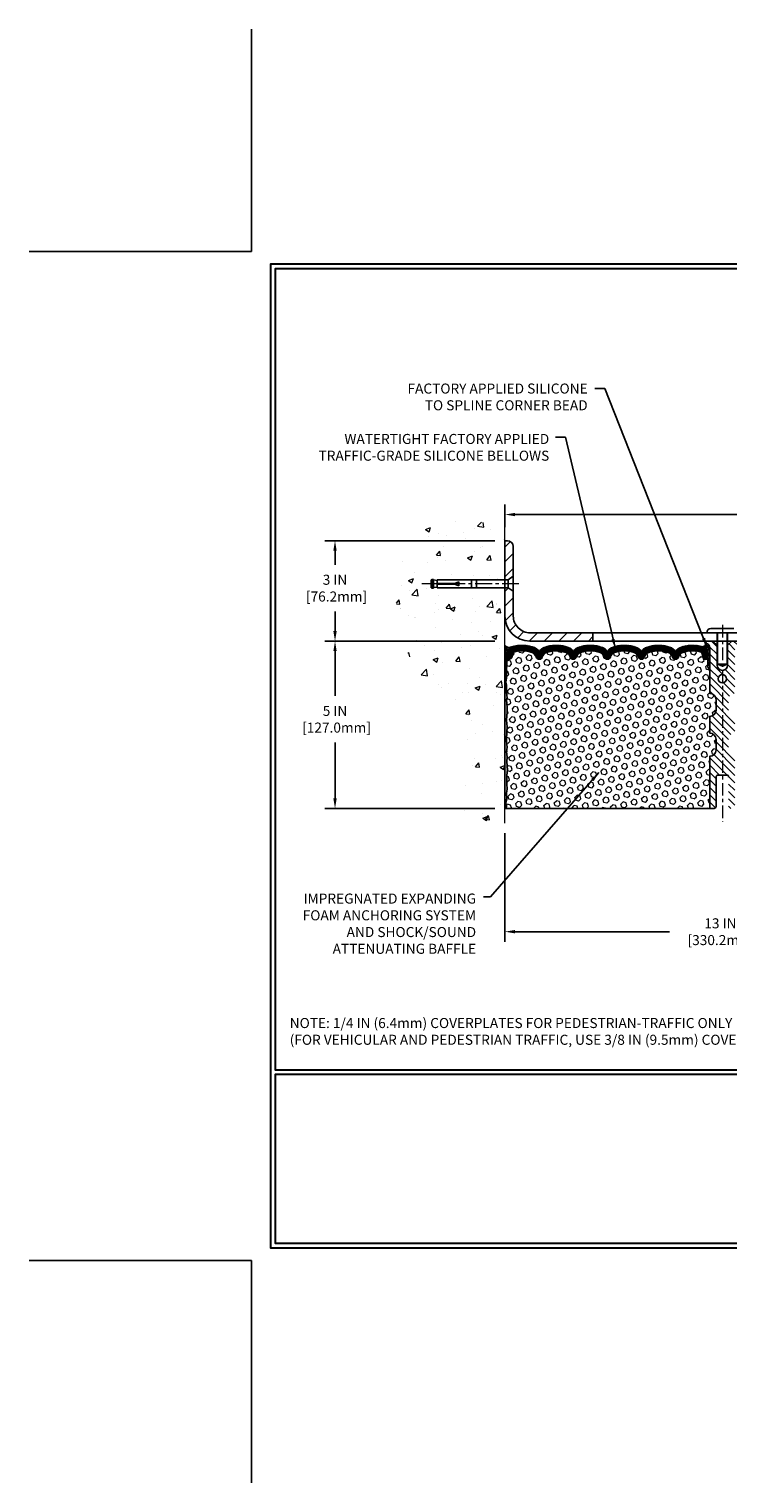
# Model space of a CAD drawing. Extents: x 13 to 3254, y -309 to 1977.
# Drawn here: x 442 to 463, y -309 to -266 of the extents above; entities that cross this region are included whole.
import ezdxf

# ---------------------------------------------------------------- set-up
doc = ezdxf.new("R2010")
doc.units = 0
doc.header["$LTSCALE"] = 5
doc.header["$MEASUREMENT"] = 0
doc.linetypes.add('CENTERX2', pattern=[4, 2.5, -0.5, 0.5, -0.5])
doc.layers.get('DEFPOINTS').update_dxf_attribs({"linetype": 'CONTINUOUS'})
for name, color, linetype, lineweight in [('CENTERLINE - L', 1, 'CENTERX2', 18), ('CONCRETE - H', 130, 'CONTINUOUS', 9), ('CONCRETE - L', 132, 'CONTINUOUS', 13), ('CORNER BEAD - H', 50, 'CONTINUOUS', 15), ('CORNER BEAD - L', 52, 'CONTINUOUS', 25), ('COVER PLATE - L', 7, 'CONTINUOUS', 25), ('DIMS', 50, 'CONTINUOUS', 25), ('EPOXY ADHESIVE - H', 50, 'CONTINUOUS', 15), ('EPOXY ADHESIVE - L', 52, 'CONTINUOUS', 25), ('FOAM INSERT - H', 150, 'CONTINUOUS', 9), ('FOAM INSERT - L', 152, 'CONTINUOUS', 25), ('SILICONE BELLOWS - H', 20, 'CONTINUOUS', 13), ('SILICONE BELLOWS - L', 22, 'CONTINUOUS', 13), ('SPLINE - H', 253, 'CONTINUOUS', 5), ('SPLINE - L', 7, 'CONTINUOUS', 25), ('TBLOCK-T5', 111, 'CONTINUOUS', 30), ('TEXT - 4', 241, 'CONTINUOUS', 25)]:
    doc.layers.add(name, color=color, linetype=linetype, lineweight=lineweight)
doc.layers.add('SCREW-L', color=1, linetype='CONTINUOUS')
doc.styles.add('ROMANS', font='romans', dxfattribs={"width": 0.9})
doc.dimstyles.get("Standard").update_dxf_attribs({"dimtxt": 0.18, "dimasz": 0.18, "dimexe": 0.18, "dimexo": 0.0625, "dimgap": 0.09, "dimtad": 0, "dimtih": 1, "dimtoh": 1, "dimdec": 4, "dimzin": 0, "dimdsep": 46, "dimtxsty": 'Standard', "dimcen": 0.09, "dimadec": 0, "dimazin": 0, "dimtfac": 1, "dimtdec": 4, "dimtofl": 0, "dimtmove": 0, "dimatfit": 3, "dimfxl": 1, "dimtolj": 1, "dimtzin": 0, "dimarcsym": 0})
doc.dimstyles.new('STANDARD$0', dxfattribs={"dimtxt": 0.18, "dimasz": 0.18, "dimexe": 0.18, "dimexo": 0.0625, "dimgap": 0.09, "dimtad": 0, "dimtih": 1, "dimtoh": 1, "dimdec": 4, "dimzin": 0, "dimdsep": 46, "dimtxsty": 'Standard', "dimcen": 0.09, "dimadec": 0, "dimazin": 0, "dimtfac": 1, "dimtdec": 4, "dimtofl": 0, "dimtmove": 0, "dimatfit": 3, "dimfxl": 1, "dimtolj": 1, "dimtzin": 0, "dimarcsym": 0})
pattern_1 = [(0, (456.8911348439381, -295.1732815370718), (0, 0.078125), []), (59.99999999999999, (456.8911348439381, -295.1732815370718), (-0.06765823467065926, 0.03906250000000001), []), (120, (456.8911348439381, -295.1732815370718), (-0.06765823467065928, -0.03906249999999999), [])]
pattern_2 = [(45, (460.935479809825, -293.1615466443396), (-0.2209708691207961, 0.2209708691207961), [])]

# ---------------------------------------------------------------- blocks, each defined once
blk = doc.blocks.new('*D21')
at = {"layer": 'DEFPOINTS', "color": 0, "transparency": 16777216}
for p in [(456.1141126798395, -283.9974772181681), (451.0358496044521, -288.9974772181679), (456.1141126798391, -288.9974772181679)]:
    blk.add_point(p, dxfattribs=at)
at = {"layer": 'DIMS', "color": 0, "lineweight": -2, "transparency": 16777216}
for p, q in [((455.8141126798395, -283.9974772181681), (450.7358496044521, -283.9974772181681)), ((451.0358496044521, -284.2974772181681), (451.0358496044521, -285.6312389450345)), ((451.0358496044521, -288.6974772181679), (451.0358496044521, -287.0312389450344)), ((455.8141126798391, -288.9974772181679), (450.7358496044521, -288.9974772181679))]:
    blk.add_line(p, q, dxfattribs=at)
at = {"layer": 'DIMS', "color": 0, "transparency": 16777216}
for points in [[(450.9858496044521, -284.2974772181681), (451.0858496044521, -284.2974772181681), (451.0358496044521, -283.9974772181681)], [(450.9858496044521, -288.6974772181679), (451.0858496044521, -288.6974772181679), (451.0358496044521, -288.9974772181679)]]:
    blk.add_solid(points, dxfattribs=at)
at = {"layer": 'DIMS', "color": 0, "transparency": 16777216, "insert": (451.0358496044522, -286.3312389450343), "char_height": 0.3, "attachment_point": 5}
blk.add_mtext('\\A1;5 IN\\P [127.0mm]', dxfattribs=at)
blk = doc.blocks.new('*D22')
at = {"layer": 'DEFPOINTS', "color": 0, "transparency": 16777216}
for p in [(456.1141126798395, -280.9974772181682), (451.0358496044521, -283.9974772181682), (456.1141126798395, -283.9974772181682)]:
    blk.add_point(p, dxfattribs=at)
at = {"layer": 'DIMS', "color": 0, "lineweight": -2, "transparency": 16777216}
for p, q in [((455.8141126798395, -280.9974772181682), (450.7358496044521, -280.9974772181682)), ((451.0358496044521, -281.2974772181682), (451.0358496044521, -281.7142249288021)), ((451.0358496044521, -283.6974772181682), (451.0358496044521, -283.1142249288021)), ((455.8141126798395, -283.9974772181682), (450.7358496044521, -283.9974772181682))]:
    blk.add_line(p, q, dxfattribs=at)
at = {"layer": 'DIMS', "color": 0, "transparency": 16777216}
for points in [[(450.9858496044521, -281.2974772181682), (451.0858496044521, -281.2974772181682), (451.0358496044521, -280.9974772181682)], [(450.9858496044521, -283.6974772181682), (451.0858496044521, -283.6974772181682), (451.0358496044521, -283.9974772181682)]]:
    blk.add_solid(points, dxfattribs=at)
at = {"layer": 'DIMS', "color": 0, "transparency": 16777216, "insert": (451.0358496044522, -282.414224928802), "char_height": 0.3, "attachment_point": 5}
blk.add_mtext('\\A1;3 IN\\P [76.2mm]', dxfattribs=at)
blk = doc.blocks.new('*D29')
at = {"layer": 'DEFPOINTS', "color": 0, "transparency": 16777216}
for p in [(456.1141126798395, -289.4347929371772), (469.1141126798395, -291.4306415214372), (469.1141126798395, -292.679161076552)]:
    blk.add_point(p, dxfattribs=at)
at = {"layer": 'DIMS', "color": 0, "lineweight": -2, "transparency": 16777216}
for p, q in [((456.1141126798395, -289.7347929371772), (456.1141126798395, -292.979161076552)), ((469.1141126798395, -291.7306415214372), (469.1141126798395, -292.979161076552)), ((456.4141126798395, -292.679161076552), (461.0298942457434, -292.679161076552)), ((468.8141126798395, -292.679161076552), (464.0798942457433, -292.679161076552))]:
    blk.add_line(p, q, dxfattribs=at)
at = {"layer": 'DIMS', "color": 0, "transparency": 16777216}
for points in [[(456.4141126798395, -292.629161076552), (456.4141126798395, -292.729161076552), (456.1141126798395, -292.679161076552)], [(468.8141126798395, -292.629161076552), (468.8141126798395, -292.729161076552), (469.1141126798395, -292.679161076552)]]:
    blk.add_solid(points, dxfattribs=at)
at = {"layer": 'DIMS', "color": 0, "transparency": 16777216, "insert": (462.5548942457434, -292.679161076552), "char_height": 0.3, "attachment_point": 5}
blk.add_mtext('\\A1;13 IN\\P [330.2mm]', dxfattribs=at)
blk = doc.blocks.new('*D32')
at = {"layer": 'DEFPOINTS', "color": 0, "transparency": 16777216}
for p in [(477.1141126798395, -280.2164441763259), (456.1141126798395, -280.8940281772661), (477.1141126798395, -283.9349772181682)]:
    blk.add_point(p, dxfattribs=at)
at = {"layer": 'DIMS', "color": 0, "lineweight": -2, "transparency": 16777216}
for p, q in [((456.1141126798395, -280.5940281772661), (456.1141126798395, -279.9164441763259)), ((477.1141126798395, -283.6349772181682), (477.1141126798395, -279.9164441763259)), ((456.4141126798395, -280.2164441763259), (465.2723759569323, -280.2164441763259)), ((476.8141126798395, -280.2164441763259), (468.3723759569323, -280.2164441763259))]:
    blk.add_line(p, q, dxfattribs=at)
at = {"layer": 'DIMS', "color": 0, "transparency": 16777216}
for points in [[(456.4141126798395, -280.1664441763259), (456.4141126798395, -280.2664441763259), (456.1141126798395, -280.2164441763259)], [(476.8141126798395, -280.1664441763259), (476.8141126798395, -280.2664441763259), (477.1141126798395, -280.2164441763259)]]:
    blk.add_solid(points, dxfattribs=at)
at = {"layer": 'DIMS', "color": 0, "transparency": 16777216, "insert": (466.8223759569323, -280.2164441763259), "char_height": 0.3, "attachment_point": 5}
blk.add_mtext('\\A1;21 IN\\P [533.4mm]', dxfattribs=at)

msp = doc.modelspace()

# ---------------------------------------------------------------- hatches: boundary and pattern name
at = {"layer": 'CONCRETE - H'}
h = msp.add_hatch(dxfattribs=at)
h.set_pattern_fill('AR-CONC', color=256, scale=0.21)
h.set_pattern_definition([(49.99999999999999, (2, -224.7875000000008), (1.506246383461582, -0.1317794834634497), [0.1575, -1.7325]), (355, (2, -224.7875000000008), (-0.2913778005873, 1.579603480770025), [0.126, -1.386]), (100.45144446, (2.1255205301, -224.7984816224008), (1.214868578126935, 1.447823981034122), [0.1338544031999998, -1.472398435199998]), (46.18420000000002, (2, -224.3675000000008), (2.241206794410302, -0.3475904896654607), [0.2362499999999998, -2.598749999999997]), (96.63563549, (2.1867671645, -224.3964659447008), (1.96279008591588, 2.045649061626556), [0.2007817182, -2.208598895999999]), (351.1841639899999, (2, -224.3675000000008), (1.962790084615023, 2.045649060566979), [0.189, -2.0790000021]), (21, (2.21, -224.4725000000008), (1.25350480944877, -0.8454996703972115), [0.1575, -1.7325]), (326.0000000000001, (2.21, -224.4725000000008), (0.5109621970353216, 1.522815094598391), [0.126, -1.386]), (71.45144474, (2.3144587334, -224.5429583054008), (1.764466991132939, 0.677315420893343), [0.133854399, -1.4723984352]), (37.50000000000001, (2, -224.7875000000008), (0.0255356961663104, 0.6990770930457542), [0, -1.3692, 0, -1.407, 0, -1.39125]), (7.499999999999999, (2, -224.7875000000008), (0.552446028628512, 0.8282645949529565), [0, -0.8021999999999999, 0, -1.3377, 0, -0.53025]), (327.5, (1.5317, -224.7875000000008), (1.121027115962059, -0.04736523064219748), [0, -0.525, 0, -1.638, 0, -2.1735]), (317.5, (1.3217, -224.7875000000008), (1.224690955619011, 0.2102204628978672), [0, -0.6825, 0, -1.0878, 0, -1.5435])])
edge = h.paths.add_edge_path()
edge.add_spline(control_points=[(456.1141126798395, -280.5794671649036), (455.2198165814027, -280.4012652130875), (452.9081891887429, -279.9406386779126), (452.4532080304481, -284.9194035630621), (455.6433185625048, -286.4614444084707), (454.4433680691844, -289.6528046228689), (455.655865885647, -289.4945885249813), (456.1141126798395, -289.4347929371772)], knot_values=[0, 0, 0, 0, 2.37946769856967, 6.150583371186304, 9.842178415861412, 11.69548124464254, 12.82145927434563, 12.82145927434563, 12.82145927434563, 12.82145927434563], degree=3, periodic=0)
edge.add_line((456.1141126798395, -289.4347929371772), (456.1141126798395, -282.4037272181681))
edge.add_line((456.1141126798395, -282.403727218168), (454.0891126798399, -282.403727218168))
edge.add_line((454.0891126798399, -282.403727218168), (454.0891126798399, -282.384977218168))
edge.add_line((454.0891126798399, -282.384977218168), (453.9766126798402, -282.4003181272589))
edge.add_line((453.9766126798402, -282.4003181272589), (453.9766126798402, -282.4143676872858))
edge.add_line((453.9766126798402, -282.4143676872858), (453.92661267984, -282.4143676872858))
edge.add_line((453.92661267984, -282.4143676872858), (453.92661267984, -282.403727218168))
edge.add_line((453.92661267984, -282.403727218168), (453.9141126798402, -282.403727218168))
edge.add_line((453.9141126798402, -282.403727218168), (453.9141126798402, -282.166227218168))
edge.add_line((453.9141126798402, -282.166227218168), (453.92661267984, -282.166227218168))
edge.add_line((453.92661267984, -282.166227218168), (453.92661267984, -282.1555867490503))
edge.add_line((453.92661267984, -282.1555867490503), (453.9766126798402, -282.1555867490503))
edge.add_line((453.9766126798402, -282.1555867490503), (453.9766126798402, -282.1696363090772))
edge.add_line((453.9766126798402, -282.1696363090772), (454.0891126798399, -282.184977218168))
edge.add_line((454.0891126798399, -282.184977218168), (454.0891126798399, -282.166227218168))
edge.add_line((454.0891126798399, -282.166227218168), (456.1141126798395, -282.166227218168))
edge.add_line((456.1141126798395, -282.166227218168), (456.1141126798395, -280.5794671649035))
h.paths.add_polyline_path([(451.5859165101392, -282.8866985429016), (453.6359165101392, -282.8866985429016), (453.6359165101392, -281.9366985429016), (451.5859165101392, -281.9366985429016)], flags=9)
at = {"layer": 'CORNER BEAD - H'}
h = msp.add_hatch(dxfattribs=at)
h.set_pattern_fill('NET3', color=256, scale=0.625, style=0)
h.set_pattern_definition(pattern_1)
edge = h.paths.add_edge_path()
edge.add_arc((462.0233935209114, -284.071853205739), 0.09155943897267586, -81.47347346624599, 7.768385985425027, ccw=False)
edge.add_arc((461.9766126798253, -284.3530761512979), 0.2000000000140624, 1.4005081538925879e-09, 72.43542132400779, ccw=False)
edge.add_line((462.1766126798393, -284.353076151293), (462.1766126798395, -284.720732982059))
edge.add_arc((462.4358815558617, -284.7026893105136), 0.2598959871883726, 183.9810485659237, 220.7902489381503)
edge.add_line((462.2391126798395, -284.8724772181679), (462.2391126798395, -284.211013882651))
edge.add_arc((462.0932805419815, -284.2039848041589), 0.1460014396391388, 357.2404910908879, 441.7967851935115)
h = msp.add_hatch(dxfattribs=at)
h.set_pattern_fill('NET3', color=256, scale=0.625, style=0)
h.set_pattern_definition(pattern_1)
edge = h.paths.add_edge_path()
edge.add_line((456.1141126798395, -284.8724772181682), (456.1141126798395, -284.1224772181682))
edge.add_arc((456.2337478039058, -284.0388143188448), 0.1459864501711006, 214.9657554835856, 288.9966942686989)
edge.add_arc((456.3766126798394, -284.3526608377726), 0.1999999999997278, 118.4714962764508, 180.0000000000489)
edge.add_line((456.1766126798396, -284.3526608377728), (456.1766126798395, -284.7207329820594))
edge.add_arc((455.9173438038174, -284.702689310514), 0.2598959871883726, 319.20975106184966, 356.01895143407626, ccw=False)
at = {"layer": 'COVER PLATE - L'}
h = msp.add_hatch(dxfattribs=at)
h.set_pattern_fill('ANSI31', color=252, scale=2.5, style=0)
h.set_pattern_definition(pattern_2)
h.paths.add_polyline_path([(456.36411267984, -281.174253913465, 0.4142135623732506), (456.1873359845433, -280.9974772181682), (456.1141126798395, -280.9974772181682), (456.1141126798395, -282.166227218168), (456.2141126798399, -282.166227218168), (456.3641126798395, -282.0599772181683)])
h = msp.add_hatch(dxfattribs=at)
h.set_pattern_fill('ANSI31', color=252, scale=2.5, style=0)
h.set_pattern_definition(pattern_2)
h.paths.add_polyline_path([(456.3641126798393, -282.5099772181675), (456.2141126798399, -282.403727218168), (456.1141126798395, -282.403727218168), (456.1141126798395, -283.2474772181682, 0.4142135623730951), (456.8641126798395, -283.9974772181682), (458.7466126798395, -283.9974772181682), (458.7466126798395, -283.7474772181686), (456.8641126798389, -283.7474772181686, -0.4142135623732504), (456.3641126798389, -283.2474772181683)])
at = {"layer": 'EPOXY ADHESIVE - H'}
h = msp.add_hatch(dxfattribs=at)
h.set_pattern_fill('AR-SAND', color=256, scale=0.03937007874015701, style=0)
h.set_pattern_definition([(37.50000000000001, (456.8911348439381, -295.1732815370718), (-0.002480053468882181, 0.07585920350445416), [0, -0.05984251968503865, 0, -0.06692913385826692, 0, -0.06397637795275514]), (7.499999999999999, (456.8911348439381, -295.1732815370718), (0.06967624823888606, 0.1111081128043191), [0, -0.03228346456692874, 0, -0.05393700787401511, 0, -0.02066929133858243]), (327.5, (456.8427096470878, -295.1732815370718), (0.1226040103051755, 0.0002227973833450738), [0, -0.0196850393700785, 0, -0.07086614173228262, 0, -0.09251968503936897]), (317.5, (456.8427096470878, -295.1732815370718), (0.118351441124892, 0.03455415609977319), [0, -0.009842519685039252, 0, -0.04645669291338526, 0, -0.05314960629921196])])
edge = h.paths.add_edge_path()
edge.add_line((456.1613508858729, -284.7921681798818), (456.1600330487834, -285.1058415428952))
edge.add_line((456.1600330487834, -285.1058415428952), (456.1430559482008, -285.2192246812115))
edge.add_line((456.1430559482008, -285.2192246812115), (456.1597595186988, -285.3181677866296))
edge.add_line((456.1597595186988, -285.3181677866296), (456.1661710638812, -285.5295476528236))
edge.add_line((456.1661710638812, -285.5295476528236), (456.1854020523604, -285.6896831745771))
edge.add_line((456.1854020523604, -285.6896831745771), (456.1661710638812, -285.7537369389702))
edge.add_line((456.1661710638812, -285.7537369389702), (456.178990507178, -285.97152151514))
edge.add_line((456.178990507178, -285.97152151514), (456.1854020523604, -286.1143139653182))
edge.add_line((456.1854020523604, -286.1143139653182), (456.1661710638812, -286.3577196029369))
edge.add_line((456.1661710638812, -286.3577196029369), (456.178990507178, -286.5626947591545))
edge.add_line((456.178990507178, -286.5626947591545), (456.1661710638812, -286.9021821541342))
edge.add_line((456.1661710638812, -286.9021821541342), (456.1661710638812, -286.9771742801263))
edge.add_line((456.1661710638812, -286.9771742801263), (456.1854020523604, -287.175742504824))
edge.add_line((456.1854020523604, -287.175742504824), (456.1661710638812, -287.2910383921135))
edge.add_line((456.1661710638812, -287.2910383921135), (456.1854020523604, -287.4639855553633))
edge.add_line((456.1854020523604, -287.4639855553633), (456.1725826090635, -287.5920930841489))
edge.add_line((456.1725826090635, -287.5920930841489), (456.1918099504749, -287.8547172947829))
edge.add_line((456.1918099504749, -287.8547172947829), (456.17288990982, -287.9974772181693))
edge.add_line((456.17288990982, -287.9974772181693), (456.1763862769519, -288.1339583956903))
edge.add_line((456.1763862769518, -288.1339583956903), (456.1733299602574, -288.2653310516051))
edge.add_line((456.1733299602574, -288.2653310516051), (456.1794425936461, -288.4211450823407))
edge.add_line((456.1794425936462, -288.4211450823407), (456.1611045907607, -288.5402969747729))
edge.add_line((456.1611045907607, -288.5402969747729), (456.1763862769518, -288.7052765591025))
edge.add_line((456.1763862769518, -288.7052765591024), (456.1458230072892, -288.8152628979407))
edge.add_line((456.1458230072892, -288.8152628979407), (456.1611045907607, -288.9405252101502))
edge.add_line((456.1611045907607, -288.9405252101502), (456.1484400953021, -288.9974772181681))
edge.add_line((456.1484400953021, -288.9974772181681), (456.1141126798391, -288.9974772181681))
edge.add_line((456.1141126798391, -288.9974772181681), (456.1141126798386, -284.8724772181682))
edge.add_arc((455.9173438038233, -284.7026893105152), 0.25989598718241, 319.2097510610757, 339.8617083185462)
at = {"layer": 'FOAM INSERT - H'}
h = msp.add_hatch(dxfattribs=at)
h.set_pattern_fill('HEX', color=256, scale=0.7375, angle=45, style=0)
h.set_pattern_definition([(45, (456.8911348439381, -295.1732815370718), (-0.1129061678314121, 0.1129061678314121), [0.0921875, -0.184375]), (165, (456.8911348439381, -295.1732815370718), (-0.04132652567024627, -0.1542326935016583), [0.0921875, -0.184375]), (105, (456.9563212503288, -295.1080951306812), (-0.1542326935016584, -0.04132652567024618), [0.0921875, -0.184375])])
h.paths.add_polyline_path([(462.2391126798395, -287.4349772181682, 0.4142135623730951), (462.4266126798395, -287.2474772181682), (462.4266126798395, -286.9349772181682, 0.4142135623730951), (462.2391126798395, -286.7474772181682), (462.2391126798395, -286.2474772181682, 0.4142135623730951), (462.4266126798395, -286.0599772181682), (462.4266126798395, -285.7474772181682, 0.4142135623730951), (462.2391126798395, -285.5599772181682), (462.2391126798395, -284.8724772181679, -0.1620058556709566), (462.1766126798395, -284.720732982059), (462.1766126798393, -284.4988022345358, -0.3419987131550093), (462.1414564298336, -284.5441887581257, -0.4678085753705931), (462.0245201140508, -284.4602738408531), (462.0212071937192, -284.4151078653658, 0.3199000529240295), (461.9470989406173, -284.3257618362912, 0.1514185568870674), (461.427873693308, -284.3472833539676, 0.2407178146189182), (461.3029514170232, -284.4796772558701, -0.749899786418774), (461.1229581531818, -284.4796772558701, 0.2407178146189453), (460.998035876897, -284.3472833539676, 0.1726759490285855), (460.4093736933078, -284.3472833539684, 0.2407178146173269), (460.2844514170238, -284.47967725587, -0.7498997864161603), (460.1044581531814, -284.47967725587, 0.2407178146173058), (459.9795358768974, -284.3472833539684, 0.1726759490284629), (459.3908736933085, -284.3472833539674, 0.2407178146189252), (459.2659514170238, -284.4796772558698, -0.7498997864184146), (459.0859581531813, -284.4796772558698, 0.2407178146190598), (458.9610358768964, -284.3472833539673, 0.1726759490283924), (458.3723736933078, -284.3472833539684, 0.2407178146173058), (458.2474514170237, -284.4796772558701, -0.7498997864161316), (458.0674581531816, -284.47967725587, 0.2407178146173058), (457.9425358768975, -284.3472833539684, 0.1726759490284629), (457.3538736933087, -284.3472833539674, 0.2407178146189252), (457.2289514170238, -284.4796772558698, -0.7498997864183866), (457.0489581531815, -284.4796772558698, 0.2407178146190385), (456.9240358768966, -284.3472833539674, 0.1509622212093108), (456.4063249528638, -284.3253618524062, 0.3203919167505729), (456.3320441619624, -284.414753454543), (456.328705245629, -284.4602738408443, -0.4678085754018812), (456.2117689298509, -284.5441887581055, -0.3419987132391653), (456.1766126798395, -284.4988022345227), (456.1766126798395, -284.7207329820594, -0.07061630252949813), (456.1613508858729, -284.7921681798817), (456.1600330487834, -285.105841542895), (456.1430559482008, -285.2192246812114), (456.1597595186988, -285.3181677866298), (456.1661710638812, -285.5295476528236), (456.1854020523604, -285.6896831745772), (456.1661710638812, -285.7537369389701), (456.1789905071778, -285.9715215151405), (456.1854020523604, -286.1143139653182), (456.1661710638812, -286.3577196029366), (456.178990507178, -286.5626947591543), (456.1661710638812, -286.9021821541344), (456.1661710638812, -286.9771742801257), (456.1854020523604, -287.175742504824), (456.1661710638812, -287.2910383921136), (456.1854020523602, -287.4639855553636), (456.1725826090635, -287.592093084149), (456.1918099504749, -287.8547172947826), (456.17288990982, -287.9974772181693), (456.1763862769517, -288.1339583956897), (456.1733299602574, -288.2653310516048), (456.1794425936461, -288.421145082341), (456.1611045907607, -288.5402969747729), (456.1763862769519, -288.7052765591023), (456.1458230072892, -288.8152628979407), (456.1611045907607, -288.9405252101502), (456.1484400953021, -288.9974772181681), (462.2391126798395, -288.9974772181682)])
at = {"layer": 'SILICONE BELLOWS - H'}
h = msp.add_hatch(dxfattribs=at)
h.set_pattern_fill('ANSI37', color=256, scale=0.1812307692189964, style=0)
h.set_pattern_definition([(45, (456.8911348439381, -295.1732815370718), (-0.01601868823430082, 0.01601868823430083), []), (135, (456.8911348439381, -295.1732815370718), (-0.01601868823430083, -0.01601868823430082), [])])
edge = h.paths.add_edge_path()
edge.add_line((457.1374722458613, -284.3684810946651), (457.1389547851027, -284.4534157109259))
edge.add_line((457.1389547851027, -284.4534157109259), (457.1404373243442, -284.368481094665))
edge.add_arc((457.3404068633783, -284.3719715759484), 0.2000000000026929, 111.41448803360589, 179.0000000011941, ccw=False)
edge.add_arc((457.6482047851006, -285.1567950764343), 1.043022827411013, 68.58551196795469, 111.414488032072, ccw=False)
edge.add_arc((457.9560027068297, -284.3719715759481), 0.1999999999999297, 1.0000000000084128, 68.58551196830763, ccw=False)
edge.add_line((458.155972245861, -284.3684810946606), (458.1574547851027, -284.4534157109259))
edge.add_line((458.1574547851027, -284.4534157109259), (458.1589373243443, -284.3684810946609))
edge.add_arc((458.3589068633783, -284.3719715759442), 0.2000000000026929, 111.41448803283191, 179.0000000011941, ccw=False)
edge.add_arc((458.66670478509, -285.1567950764344), 1.04302282741114, 68.58551196717588, 111.41448803129441, ccw=False)
edge.add_arc((458.9745027068299, -284.3719715759524), 0.2000000000000283, 0.9999999999756142, 68.58551196756639, ccw=False)
edge.add_line((459.1744722458612, -284.368481094665), (459.1759547851027, -284.4534157109259))
edge.add_line((459.1759547851027, -284.4534157109259), (459.1774373243441, -284.368481094665))
edge.add_arc((459.3774068633781, -284.3719715759484), 0.2000000000026939, 111.41448803360001, 179.0000000011778, ccw=False)
edge.add_arc((459.6852047851004, -285.1567950764342), 1.043022827410907, 68.58551196793269, 111.41448803207419, ccw=False)
edge.add_arc((459.9930027068298, -284.3719715759481), 0.1999999999998975, 0.9999999999272973, 68.58551196828643, ccw=False)
edge.add_line((460.192972245861, -284.3684810946609), (460.1944547851026, -284.4534157109259))
edge.add_line((460.1944547851026, -284.4534157109259), (460.1959373243442, -284.3684810946607))
edge.add_arc((460.3959068633782, -284.3719715759442), 0.200000000002639, 111.4144880328167, 179.000000001145, ccw=False)
edge.add_arc((460.7037047850899, -285.1567950764344), 1.043022827411193, 68.58551196717713, 111.4144880312933, ccw=False)
edge.add_arc((461.0115027068298, -284.3719715759522), 0.1999999999998374, 0.9999999999275246, 68.58551196752751, ccw=False)
edge.add_line((461.2114722458609, -284.368481094665), (461.2129547851025, -284.4534157109259))
edge.add_line((461.2129547851025, -284.4534157109259), (461.2144373243439, -284.3684810946649))
edge.add_arc((461.4144068633779, -284.3719715759484), 0.2000000000026959, 111.41448803360589, 179.0000000011453, ccw=False)
edge.add_arc((461.7222047850997, -285.1567950764347), 1.043022827411197, 72.43542132699758, 111.41448803203781, ccw=False)
edge.add_arc((461.9766126798393, -284.3530761512932), 0.1999999999999696, 6.508571459562518e-11, 72.43542132742698, ccw=False)
edge.add_line((462.1766126798393, -284.353076151293), (462.1766126798394, -284.4988022345359))
edge.add_arc((462.1297376798394, -284.4988022345358), 0.04687500000005684, 284.47751217866363, 359.999999999861, ccw=False)
edge.add_arc((462.1180189298511, -284.4534157109332), 0.09375000001089963, 184.1951275933663, 284.47751217319495, ccw=False)
edge.add_line((462.0245201140501, -284.4602738408434), (462.0212071937192, -284.4151078653658))
edge.add_arc((461.9214751235486, -284.4224232039516), 0.09999999999569371, 4.195127602598966, 75.15303503261943)
edge.add_arc((461.7222047851016, -285.1741356982894), 0.8776762449256881, 75.15303502917082, 109.5939864083163)
edge.add_arc((461.4949442317885, -284.5357018850837), 0.2000000000000103, 109.5939864082966, 163.7324454146137)
edge.add_arc((461.2129547851025, -284.4534157109263), 0.09374999999948835, 196.2675545853741, 343.73244541462594, ccw=False)
edge.add_arc((460.9309653384165, -284.5357018850837), 0.2000000000000611, 16.26755458538175, 70.40601359169351)
edge.add_arc((460.7037047851036, -285.1741356982895), 0.8776762449257636, 70.40601359169317, 109.5939864084723)
edge.add_arc((460.4764442317888, -284.5357018850842), 0.1999999999999331, 109.5939864084773, 163.7324454144391)
edge.add_arc((460.1944547851026, -284.4534157109258), 0.09375000000005228, 196.267554585563, 343.732445414437, ccw=False)
edge.add_arc((459.9124653384164, -284.5357018850842), 0.1999999999999475, 16.26755458556088, 70.40601359152268)
edge.add_arc((459.6852047851016, -285.1741356982895), 0.87767624492578, 70.40601359152419, 109.5939864082786)
edge.add_arc((459.4579442317889, -284.5357018850835), 0.1999999999999912, 109.5939864082813, 163.7324454145935)
edge.add_arc((459.1759547851025, -284.4534157109259), 0.09375000000002723, 196.2675545853865, 343.73244541461344, ccw=False)
edge.add_arc((458.8939653384161, -284.5357018850835), 0.2000000000000225, 16.26755458540194, 70.40601359173954)
edge.add_arc((458.6667047851037, -285.1741356982894), 0.8776762449256419, 70.40601359173763, 109.5939864084748)
edge.add_arc((458.4394442317889, -284.5357018850844), 0.2000000000000938, 109.5939864084609, 163.732445414417)
edge.add_arc((458.1574547851027, -284.4534157109258), 0.09374999999995906, 196.2675545855825, 343.7324454143842, ccw=False)
edge.add_arc((457.8754653384166, -284.5357018850843), 0.2000000000000339, 16.26755458558758, 70.40601359154893)
edge.add_arc((457.6482047851017, -285.1741356982894), 0.8776762449256539, 70.4060135915252, 109.5939864082776)
edge.add_arc((457.4209442317891, -284.5357018850836), 0.2000000000000792, 109.593986408255, 163.7324454145668)
edge.add_arc((457.1389547851027, -284.4534157109259), 0.09374999999997266, 196.2675545853962, 343.7324454146037, ccw=False)
edge.add_arc((456.8569653384163, -284.5357018850835), 0.1999999999999838, 16.26755458542214, 70.40601359175488)
edge.add_arc((456.6297047851036, -285.1741356982895), 0.8776762449258253, 70.40601359172614, 104.7447177602921)
edge.add_arc((456.4317762321335, -284.4220687931224), 0.0999999999957167, 104.7447177568914, 175.8048723975983)
edge.add_line((456.3320441619628, -284.4147534545369), (456.328705245629, -284.4602738408443))
edge.add_arc((456.2352064298395, -284.4534157109259), 0.09375000000000806, 255.5224878212431, 355.80487240109403, ccw=False)
edge.add_arc((456.2234876798288, -284.4988022345227), 0.04687499998910079, 180.0000000172311, 255.52248783847278, ccw=False)
edge.add_line((456.1766126798398, -284.4988022345368), (456.1766126798395, -284.3526608377728))
edge.add_arc((456.3766126798396, -284.3526608377729), 0.2000000000000455, 107.4708024889486, 179.9999999999674, ccw=False)
edge.add_arc((456.6297047851056, -285.1567950764344), 1.043022827410884, 68.58551196796242, 107.47080248941441, ccw=False)
edge.add_arc((456.9375027068272, -284.3719715759485), 0.200000000002745, 0.9999999988218065, 68.5855119663849, ccw=False)
at = {"layer": 'SPLINE - H'}
h = msp.add_hatch(dxfattribs=at)
h.set_pattern_fill('ANSI31', color=256, scale=1.25, angle=90, style=0)
h.set_pattern_definition([(135, (456.8911348439381, -295.1732815370718), (-0.1104854345603981, -0.110485434560398), [])])
h.paths.add_polyline_path([(462.9891126798395, -284.2110138826513, -0.3866515939376127), (463.1141126798395, -284.0594772181682, 0.4142135623731033), (463.0521126798395, -283.9974772181682), (462.8956126798396, -283.9974772181682), (462.7706126798396, -284.1224772181682), (462.7706126798396, -284.7159772181682, -0.414213562373095), (462.6141126798395, -284.8724772181682), (462.6141126798395, -284.9974772181682, -0.4142135623730951), (462.7391126798395, -285.1224772181682, -0.4142135623730951), (462.6141126798395, -285.2474772181682), (462.6141126798395, -287.9974772181682), (462.7396126798395, -287.9974772181682, -0.4142135623731454), (462.8016126798395, -288.0594772181682), (462.8016126798395, -288.9354772181682, 0.41421356237316), (462.8636126798395, -288.9974772181682), (462.9891126798395, -288.9974772181682), (462.9891126798395, -287.4349772181682, -0.4142135623730951), (462.8016126798395, -287.2474772181682), (462.8016126798395, -286.9349772181682, -0.4142135623730951), (462.9891126798395, -286.7474772181682), (462.9891126798395, -286.2474772181682, -0.4142135623730951), (462.8016126798395, -286.0599772181682), (462.8016126798395, -285.7474772181682, -0.4142135623730951), (462.9891126798395, -285.5599772181682)])
h.paths.add_polyline_path([(462.6141126798395, -285.2474772181682, -0.4142135623730951), (462.4891126798395, -285.1224772181682, -0.4142135623730951), (462.6141126798395, -284.9974772181682), (462.6141126798395, -284.8724772181682, -0.4142135623731283), (462.4576126798396, -284.7159772181682), (462.4576126798396, -284.1224772181682), (462.3326126798396, -283.9974772181682), (462.1761126798395, -283.9974772181682, 0.4142135623730362), (462.1141126798395, -284.0594772181682, -0.3866515939375595), (462.2391126798395, -284.2110138826513), (462.2391126798395, -285.5599772181682, -0.4142135623730951), (462.4266126798395, -285.7474772181682), (462.4266126798395, -286.0599772181682, -0.4142135623730896), (462.2391126798395, -286.2474772181682), (462.2391126798395, -286.7474772181682, -0.4142135623730951), (462.4266126798395, -286.9349772181682), (462.4266126798395, -287.2474772181682, -0.4142135623730951), (462.2391126798395, -287.4349772181682), (462.2391126798395, -288.9974772181682), (462.3646126798395, -288.9974772181682, 0.4142135623731454), (462.4266126798395, -288.9354772181682), (462.4266126798395, -288.0594772181682, -0.4142135623731119), (462.4886126798395, -287.9974772181682), (462.6141126798395, -287.9974772181682)])

# ---------------------------------------------------------------- linework, layer by layer
at = {"layer": 'CENTERLINE - L', "ltscale": 0.04}
msp.add_line((456.5294164745826, -282.2849772181681), (453.6182228003302, -282.2849772181681), dxfattribs=at)
at = {"layer": 'CENTERLINE - L', "ltscale": 0.03}
msp.add_line((462.6141126798395, -283.5116169731496), (462.6141126798395, -289.401309999857), dxfattribs=at)
at = {"layer": 'CONCRETE - L'}
msp.add_line((456.1141126798395, -289.4347929371772), (456.1141126798395, -280.5794671649036), dxfattribs=at)
at = {"layer": 'CORNER BEAD - L'}
for points in [[(462.1141126798395, -284.0594772181679, -0.4103432740624835), (462.036968790366, -284.1624006680128, -0.3270214562098794), (462.1766126798393, -284.353076151293), (462.1766126798395, -284.720732982059, 0.1620058556709634), (462.2391126798395, -284.8724772181679), (462.2391126798395, -284.211013882651, 0.3866515939372122)], [(456.1141126798395, -284.8724772181682), (456.1141126798395, -284.1224772181682, 0.3347454355368698), (456.2812683790529, -284.1768499612393, 0.2751102896785181), (456.1766126798396, -284.3526608377728), (456.1766126798395, -284.7207329820594, -0.1620058556709634)]]:
    msp.add_lwpolyline(points, format="xyb", close=True, dxfattribs=at)
at = {"layer": 'COVER PLATE - L'}
for p, q in [((456.1873359845433, -280.9974772181682), (456.1141126798395, -280.9974772181682)), ((456.1141126798395, -283.2474772181682), (456.1141126798395, -280.9974772181682)), ((456.36411267984, -281.1742539134649), (456.3641126798389, -283.2474772181683)), ((462.1453626798395, -283.7474772181686), (456.8641126798389, -283.7474772181686)), ((456.8641126798395, -283.9974772181682), (477.1141126798395, -283.9974772181682)), ((467.6141126798395, -283.9974772181682), (457.6141126798395, -283.9974772181682)), ((458.7466126798395, -283.7474772181686), (458.7466126798395, -283.9974772181682))]:
    msp.add_line(p, q, dxfattribs=at)
for centre, radius, start, end in [((456.1873359845433, -281.1742539134649), 0.1767766952966667, 0, 90), ((456.8641126798395, -283.2474772181682), 0.75, 180, 270), ((456.8641126798389, -283.2474772181686), 0.5, 179.9999999999707, 270)]:
    msp.add_arc(centre, radius, start, end, dxfattribs=at)
at = {"layer": 'DEFPOINTS'}
for p, q in [((448.5355829750782, -272.3561540212506), (448.5355829750782, -265.7116227712506)), ((441.8910517250782, -272.3561540212506), (448.5355829750782, -272.3561540212506)), ((441.8910517250782, -302.5033415212508), (448.5355829750782, -302.5033415212508)), ((448.5355829750782, -309.1478727712508), (448.5355829750782, -302.5033415212508))]:
    msp.add_line(p, q, dxfattribs=at)
at = {"layer": 'EPOXY ADHESIVE - L'}
msp.add_lwpolyline([(456.1613508858729, -284.7921681798818), (456.1600330487834, -285.1058415428952), (456.1430559482008, -285.2192246812115), (456.1597595186988, -285.3181677866296), (456.1661710638812, -285.5295476528236), (456.1854020523604, -285.6896831745771), (456.1661710638812, -285.7537369389702), (456.178990507178, -285.97152151514), (456.1854020523604, -286.1143139653182), (456.1661710638812, -286.3577196029369), (456.178990507178, -286.5626947591545), (456.1661710638812, -286.9021821541342), (456.1661710638812, -286.9771742801263), (456.1854020523604, -287.175742504824), (456.1661710638812, -287.2910383921135), (456.1854020523604, -287.4639855553633), (456.1725826090635, -287.5920930841489), (456.1918099504749, -287.8547172947829), (456.17288990982, -287.9974772181693), (456.1763862769518, -288.1339583956903), (456.1733299602574, -288.2653310516051), (456.1794425936462, -288.4211450823407), (456.1611045907607, -288.5402969747729), (456.1763862769518, -288.7052765591024), (456.1458230072892, -288.8152628979407), (456.1611045907607, -288.9405252101502), (456.1484400953021, -288.9974772181681), (456.1141126798391, -288.9974772181681), (456.1141126798386, -284.8724772181682, 0.09035585911871209)], format="xyb", close=True, dxfattribs=at)
at = {"layer": 'FOAM INSERT - L'}
msp.add_line((462.2391126798395, -288.9974772181682), (456.1141126798391, -288.9974772181681), dxfattribs=at)
at = {"layer": 'SCREW-L'}
for p, q in [((453.9141126798402, -282.166227218168), (453.9141126798402, -282.403727218168)), ((453.92661267984, -282.166227218168), (453.9141126798402, -282.166227218168)), ((453.92661267984, -282.1555867490503), (453.92661267984, -282.4143676872858)), ((453.9766126798402, -282.1555867490503), (453.92661267984, -282.1555867490503)), ((453.9516126798401, -282.153727218168), (453.9516126798401, -282.153727218168)), ((453.9766126798402, -282.1555867490503), (453.9766126798402, -282.4143676872858)), ((453.9766126798402, -282.1696363090772), (454.0891126798399, -282.184977218168)), ((456.2141126798399, -282.166227218168), (454.0891126798399, -282.166227218168)), ((454.0891126798399, -282.2724772181681), (454.0891126798399, -282.166227218168)), ((454.0891126798399, -282.297477218168), (454.0891126798399, -282.403727218168)), ((454.61411267984, -282.2724772181681), (454.73911267984, -282.2224772181681)), ((454.61411267984, -282.297477218168), (454.73911267984, -282.3474772181681)), ((454.73911267984, -282.2849772181681), (454.73911267984, -282.2224772181681)), ((454.73911267984, -282.2849772181681), (454.73911267984, -282.3474772181681)), ((455.11411267984, -282.166227218168), (455.11411267984, -282.403727218168)), ((455.2641126798401, -282.166227218168), (455.2641126798401, -282.403727218168)), ((456.36411267984, -282.059977218168), (456.2141126798399, -282.166227218168)), ((456.2141126798399, -282.166227218168), (456.2141126798399, -282.403727218168)), ((456.36411267984, -282.059977218168), (456.36411267984, -282.509977218168)), ((453.92661267984, -282.403727218168), (453.9141126798402, -282.403727218168)), ((453.9766126798402, -282.4143676872858), (453.92661267984, -282.4143676872858)), ((453.9516126798401, -282.416227218168), (453.9516126798401, -282.416227218168)), ((453.9766126798402, -282.4003181272589), (454.0891126798399, -282.384977218168)), ((456.2141126798399, -282.403727218168), (454.0891126798399, -282.403727218168)), ((456.36411267984, -282.509977218168), (456.2141126798399, -282.403727218168)), ((462.2703626798408, -283.6224772181686), (462.9578626798408, -283.6224772181686)), ((462.1453626798408, -283.7474772181686), (463.0828626798408, -283.7474772181686)), ((462.4578626798408, -283.7474772181686), (462.4578626798408, -284.6815772181681)), ((462.4728626798412, -283.7474772181686), (462.4728626798412, -284.6815772181681)), ((462.755362679841, -283.7474772181686), (462.755362679841, -284.6815772181681)), ((462.7703626798408, -283.7474772181686), (462.7703626798408, -284.6815772181681)), ((462.4578626798408, -284.6815772181681), (462.7703626798408, -284.6815772181681)), ((462.4728626798412, -284.6815772181681), (462.6141126798408, -284.7474431748824)), ((462.6141126798395, -284.7474431748828), (462.7553626798397, -284.6815772181685)), ((462.6141126798408, -284.7474431748824), (462.755362679841, -284.6815772181681))]:
    msp.add_line(p, q, dxfattribs=at)
at = {"layer": 'SCREW-L', "linetype": 'Continuous'}
for p, q in [((454.61411267984, -282.2724772181681), (454.0891126798399, -282.2724772181681)), ((454.61411267984, -282.297477218168), (454.0891126798399, -282.297477218168))]:
    msp.add_line(p, q, dxfattribs=at)
at = {"layer": 'SCREW-L'}
msp.add_arc((462.2703626798408, -283.7474772181686), 0.125, 90, 180, dxfattribs=at)
at = {"layer": 'SILICONE BELLOWS - L'}
msp.add_lwpolyline([(457.1374722458613, -284.3684810946651), (457.1389547851027, -284.4534157109259), (457.1404373243442, -284.368481094665, -0.3037541799658071), (457.2673844227645, -284.1857788715589, -0.1890829106244071), (458.0290251474363, -284.1857788715587, -0.3037541799691572), (458.155972245861, -284.3684810946606), (458.1574547851027, -284.4534157109259), (458.1589373243443, -284.3684810946609, -0.3037541799695271), (458.285884422767, -284.1857788715537, -0.1890829106244228), (459.0475251474389, -284.1857788715639, -0.3037541799658072), (459.1744722458612, -284.368481094665), (459.1759547851027, -284.4534157109259), (459.1774373243441, -284.368481094665, -0.3037541799657383), (459.3043844227643, -284.1857788715589, -0.1890829106245106), (460.0660251474364, -284.1857788715588, -0.3037541799694366), (460.192972245861, -284.3684810946609), (460.1944547851026, -284.4534157109259), (460.1959373243442, -284.3684810946607, -0.3037541799693296), (460.3228844227669, -284.1857788715537, -0.1890829106244065), (461.0845251474389, -284.1857788715639, -0.3037541799657876), (461.2114722458609, -284.368481094665), (461.2129547851025, -284.4534157109259), (461.2144373243439, -284.3684810946649, -0.3037541799655664), (461.3413844227641, -284.1857788715589, -0.1717373927047063), (462.0369687903644, -284.1624006680179, -0.3270214562327872), (462.1766126798393, -284.353076151293), (462.1766126798394, -284.4988022345359, -0.3419987131546366), (462.1414564298336, -284.5441887581257, -0.4678085754019127), (462.0245201140501, -284.4602738408434), (462.0212071937192, -284.4151078653658, 0.3199000529240295), (461.9470989406173, -284.3257618362912, 0.1514185568870674), (461.427873693308, -284.3472833539676, 0.2407178146189182), (461.3029514170232, -284.4796772558701, -0.7498997864187744), (461.1229581531818, -284.4796772558701, 0.2407178146189452), (460.998035876897, -284.3472833539676, 0.1726759490285854), (460.4093736933078, -284.3472833539684, 0.240717814617327), (460.2844514170238, -284.47967725587, -0.7498997864161603), (460.1044581531814, -284.47967725587, 0.2407178146173058), (459.9795358768974, -284.3472833539684, 0.1726759490284629), (459.3908736933085, -284.3472833539674, 0.2407178146189252), (459.2659514170238, -284.4796772558698, -0.749899786418415), (459.0859581531813, -284.4796772558698, 0.2407178146190598), (458.9610358768964, -284.3472833539673, 0.1726759490283924), (458.3723736933078, -284.3472833539684, 0.2407178146173058), (458.2474514170237, -284.4796772558701, -0.7498997864161319), (458.0674581531816, -284.47967725587, 0.2407178146173058), (457.9425358768975, -284.3472833539684, 0.1726759490284629), (457.3538736933087, -284.3472833539674, 0.2407178146189252), (457.2289514170238, -284.4796772558698, -0.7498997864183868), (457.0489581531815, -284.4796772558698, 0.2407178146190385), (456.9240358768966, -284.3472833539674, 0.1509622212093108), (456.4063249528638, -284.3253618524062, 0.3203919167337058), (456.3320441619628, -284.4147534545369), (456.328705245629, -284.4602738408443, -0.4678085754018813), (456.2117689298509, -284.5441887581055, -0.3419987131547466), (456.1766126798398, -284.4988022345368), (456.1766126798395, -284.3526608377728, -0.3274744511643054), (456.3165687291828, -284.161886824895, -0.1713161783682219), (457.0105251474411, -284.1857788715589, -0.3037541799657265)], format="xyb", close=True, dxfattribs=at)
at = {"layer": 'SPLINE - L'}
msp.add_lwpolyline([(462.8956126798396, -283.9974772181682), (462.7706126798396, -284.1224772181682), (462.7706126798396, -284.7159772181682, -0.9999999999999999), (462.4576126798396, -284.7159772181682), (462.4576126798396, -284.1224772181682), (462.3326126798396, -283.9974772181682), (462.1761126798395, -283.9974772181682, 0.4142135623731034), (462.1141126798395, -284.0594772181682, -0.3866515939376127), (462.2391126798395, -284.2110138826513), (462.2391126798395, -285.5599772181682, -0.414213562373095), (462.4266126798395, -285.7474772181682), (462.4266126798395, -286.0599772181682, -0.414213562373095), (462.2391126798395, -286.2474772181682), (462.2391126798395, -286.7474772181682, -0.414213562373095), (462.4266126798395, -286.9349772181682), (462.4266126798395, -287.2474772181682, -0.414213562373095), (462.2391126798395, -287.4349772181682), (462.2391126798395, -288.9974772181682), (462.3646126798395, -288.9974772181682, 0.414213562373095), (462.4266126798395, -288.9354772181682), (462.4266126798395, -288.0594772181682, -0.414213562373095), (462.4886126798395, -287.9974772181682), (462.7396126798395, -287.9974772181682, -0.414213562373095), (462.8016126798395, -288.0594772181682)], format="xyb", dxfattribs=at)
msp.add_circle((462.6141126798395, -285.1224772181682), 0.125, dxfattribs=at)
at = {"layer": 'TBLOCK-T5'}
for points in [[(488.1749579750781, -272.7358415212512), (449.1051142250789, -272.7358415212512), (449.1051142250789, -302.1236540212512), (488.1749579750781, -302.1236540212512)], [(488.0331689063556, -296.8023477893488), (488.0331689063556, -272.8776305899725), (449.2469032937987, -272.8776305899725), (449.2469032937987, -296.8023477893488)], [(468.430306879504, -301.981864952529), (468.430306879504, -296.9441368580707), (449.2469032937987, -296.9441368580707), (449.2469032937987, -301.981864952529)]]:
    msp.add_lwpolyline(points, close=True, dxfattribs=at)

# ---------------------------------------------------------------- texts
at = {"layer": 'TEXT - 4', "char_height": 0.3, "style": 'ROMANS'}
for s, insert, attachment_point in [('FACTORY APPLIED SILICONE\\PTO SPLINE CORNER BEAD', (458.5873853490172, -276.3014720137187), 3), ('WATERTIGHT FACTORY APPLIED\\PTRAFFIC-GRADE SILICONE BELLOWS', (457.4385947392892, -277.8075525805809), 3), ('IMPREGNATED EXPANDING\\P FOAM ANCHORING SYSTEM\\P AND SHOCK/SOUND \\PATTENUATING BAFFLE', (455.2532728803687, -291.5396041452673), 3), ('NOTE: 1/4 IN (6.4mm) COVERPLATES FOR PEDESTRIAN-TRAFFIC ONLY\\P     (FOR VEHICULAR AND PEDESTRIAN TRAFFIC, USE 3/8 IN (9.5mm) COVERPLATE) ', (449.6824657119163, -295.2579107707681), 1)]:
    msp.add_mtext(s, dxfattribs=dict(at, insert=insert, attachment_point=attachment_point))

# ---------------------------------------------------------------- dimensions: what is measured, and where the dimension line sits
at = {"layer": 'DIMS'}
for base, p1, p2, dimstyle, picture, middle in [((477.1141126798395, -280.2164441763259), (456.1141126798395, -280.8940281772661), (477.1141126798395, -283.9349772181682), 'STANDARD$0', '*D32', (466.8223759569323, -280.2164441763259)), ((469.1141126798395, -292.679161076552), (456.1141126798395, -289.4347929371772), (469.1141126798395, -291.4306415214372), 'Standard', '*D29', (462.5548942457434, -292.679161076552))]:
    dim = msp.add_linear_dim(base=base, p1=p1, p2=p2, text='<>\\P[]', dimstyle=dimstyle, override={"dimtxt": 0.3, "dimasz": 0.3, "dimexe": 0.3, "dimexo": 0.3, "dimgap": 0.3, "dimlunit": 5, "dimpost": ' IN', "dimdle": 0.3, "dimfrac": 2}, dxfattribs=at)
    dim.commit()
    dim.dimension.update_dxf_attribs({"geometry": picture, "text_midpoint": middle, "dimtype": 160})
for base, p1, p2, picture, middle in [((451.0358496044521, -283.9974772181682), (456.1141126798395, -280.9974772181682), (456.1141126798395, -283.9974772181682), '*D22', (451.0358496044522, -282.414224928802)), ((451.0358496044521, -288.9974772181679), (456.1141126798395, -283.9974772181681), (456.1141126798391, -288.9974772181679), '*D21', (451.0358496044522, -286.3312389450343))]:
    dim = msp.add_linear_dim(base=base, p1=p1, p2=p2, angle=90, text='<>\\P[]', dimstyle='Standard', override={"dimtxt": 0.3, "dimasz": 0.3, "dimexe": 0.3, "dimexo": 0.3, "dimgap": 0.3, "dimlunit": 5, "dimpost": ' IN', "dimfrac": 2}, dxfattribs=at)
    dim.commit()
    dim.dimension.update_dxf_attribs({"geometry": picture, "text_midpoint": middle, "dimtype": 160})

# ---------------------------------------------------------------- leaders
at = {"layer": 'TEXT - 4'}
for points in [[(462.1622043737127, -284.1942832901236), (459.1051014026762, -276.4458402149985), (458.8061606375515, -276.4458402149985)], [(459.4161178838053, -284.2322960629906), (457.9208602519994, -277.9078858294272), (457.6235228299973, -277.9078858294272)], [(458.9255908726772, -287.9238799140846), (455.6840825661012, -291.6406471694452), (455.4770696006182, -291.6406471694452)]]:
    msp.add_leader(points, dimstyle='Standard', override={"dimasz": 0.3}, dxfattribs=at)

doc.saveas('drawing.dxf')
